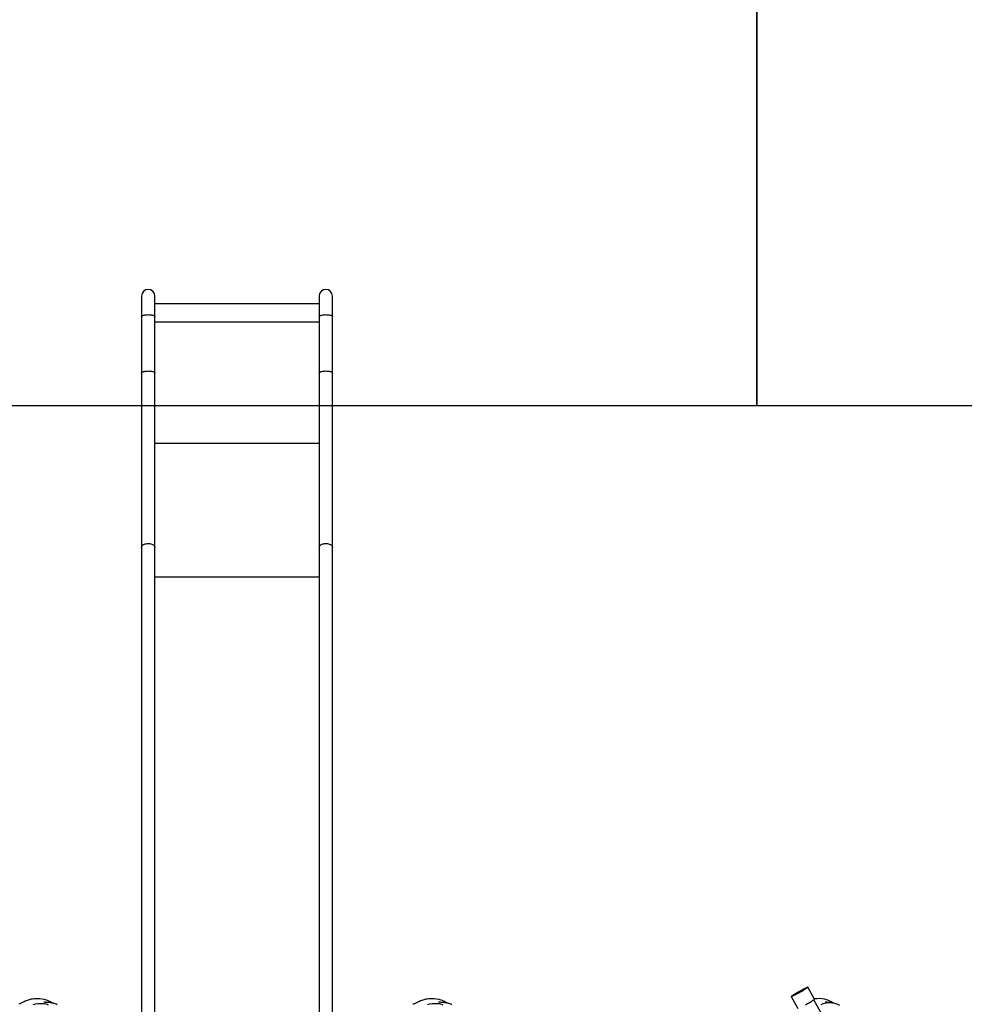
# Model space of a CAD drawing. Units: millimetres. Extents: x -516 to 2193, y 88 to 1358.
# Drawn here: x 647 to 886, y 590 to 839 of the extents above; entities that cross this region are included whole.
import ezdxf

# ---------------------------------------------------------------- set-up
doc = ezdxf.new("R2010")
doc.units = ezdxf.units.MM
doc.header["$LTSCALE"] = 45
doc.header["$PDSIZE"] = -1
doc.layers.add('VP-DIM', color=7, linetype='Continuous')
doc.layers.add('VP-HIC', color=6, linetype='Continuous')
doc.layers.add('VP-EQ', color=7, linetype='Continuous', true_color=0x8a3492)
doc.dimstyles.get("Standard").update_dxf_attribs({"dimtxt": 14, "dimasz": 20, "dimexe": 20, "dimexo": 50, "dimgap": 20, "dimtad": 0, "dimdec": 0, "dimzin": 0, "dimdsep": 46, "dimtxsty": 'Standard', "dimcen": -0.09, "dimadec": 0, "dimazin": 0, "dimtfac": 1, "dimtdec": 4, "dimtofl": 0, "dimtmove": 0, "dimatfit": 3, "dimfxl": 70, "dimfxlon": 1, "dimtolj": 1, "dimtzin": 0, "dimarcsym": 0})

# ---------------------------------------------------------------- blocks, each defined once
blk = doc.blocks.new('*D1268')
at = {"layer": 'Defpoints', "color": 0}
for p in [(1387.39, 1122.15), (262.42, 615.07), (1387.39, 517.22)]:
    blk.add_point(p, dxfattribs=at)
at = {"layer": 'VP-DIM', "color": 0, "lineweight": -2}
for p, q in [((262.42, 1052.15), (262.42, 1142.15)), ((1387.39, 1052.15), (1387.39, 1142.15)), ((282.42, 1122.15), (790.79, 1122.15)), ((1367.39, 1122.15), (870.45, 1122.15))]:
    blk.add_line(p, q, dxfattribs=at)
at = {"layer": 'VP-DIM', "color": 0}
for points in [[(282.42, 1125.48), (282.42, 1118.81), (262.42, 1122.15)], [(1367.39, 1118.81), (1367.39, 1125.48), (1387.39, 1122.15)]]:
    blk.add_solid(points, dxfattribs=at)
at = {"layer": 'VP-DIM', "color": 0, "insert": (830.62, 1122.15), "char_height": 14, "attachment_point": 5}
blk.add_mtext('\\A1;1140', dxfattribs=at)
blk = doc.blocks.new('*D1280')
at = {"layer": 'Defpoints', "color": 0}
for p in [(104.91, 1201.37), (104.91, 631.66), (1544.91, 515.11)]:
    blk.add_point(p, dxfattribs=at)
at = {"layer": 'VP-DIM', "color": 0, "lineweight": -2}
for p, q in [((104.91, 1131.37), (104.91, 1221.37)), ((1544.91, 1131.37), (1544.91, 1221.37)), ((124.91, 1201.37), (783.98, 1201.37)), ((1524.91, 1201.37), (868.31, 1201.37))]:
    blk.add_line(p, q, dxfattribs=at)
at = {"layer": 'VP-DIM', "color": 0}
for points in [[(124.91, 1204.7), (124.91, 1198.04), (104.91, 1201.37)], [(1524.91, 1198.04), (1524.91, 1204.7), (1544.91, 1201.37)]]:
    blk.add_solid(points, dxfattribs=at)
at = {"layer": 'VP-DIM', "color": 0, "insert": (826.14, 1201.37), "char_height": 14, "attachment_point": 5}
blk.add_mtext('\\A1;1440', dxfattribs=at)
blk = doc.blocks.new('*D1294')
at = {"layer": 'Defpoints', "color": 0}
for p in [(679.64, 770.97), (530.51, 246.34), (1615.8, 246.34)]:
    blk.add_point(p, dxfattribs=at)
at = {"layer": 'VP-DIM', "color": 0, "lineweight": -2}
for p, q in [((1545.8, 770.97), (1635.8, 770.97)), ((1615.8, 750.97), (1615.8, 546.15)), ((1615.8, 266.34), (1615.8, 471.15)), ((1545.8, 246.34), (1635.8, 246.34))]:
    blk.add_line(p, q, dxfattribs=at)
at = {"layer": 'VP-DIM', "color": 0}
for points in [[(1619.13, 750.97), (1612.46, 750.97), (1615.8, 770.97)], [(1612.46, 266.34), (1619.13, 266.34), (1615.8, 246.34)]]:
    blk.add_solid(points, dxfattribs=at)
at = {"layer": 'VP-DIM', "color": 0, "insert": (1615.8, 508.65), "char_height": 14, "attachment_point": 5, "rotation": 90}
blk.add_mtext('\\A1;530', dxfattribs=at)
blk = doc.blocks.new('*D1298')
at = {"layer": 'Defpoints', "color": 0}
for p in [(702.55, 970.65), (1701.83, 970.65), (533.12, 91.09)]:
    blk.add_point(p, dxfattribs=at)
at = {"layer": 'VP-DIM', "color": 0, "lineweight": -2}
for p, q in [((1631.83, 970.65), (1721.83, 970.65)), ((1701.83, 950.65), (1701.83, 540.51)), ((1701.83, 111.09), (1701.83, 465.51)), ((1631.83, 91.09), (1721.83, 91.09))]:
    blk.add_line(p, q, dxfattribs=at)
at = {"layer": 'VP-DIM', "color": 0}
for points in [[(1705.16, 950.65), (1698.5, 950.65), (1701.83, 970.65)], [(1698.5, 111.09), (1705.16, 111.09), (1701.83, 91.09)]]:
    blk.add_solid(points, dxfattribs=at)
at = {"layer": 'VP-DIM', "color": 0, "insert": (1701.83, 503.01), "char_height": 14, "attachment_point": 5, "rotation": 90}
blk.add_mtext('\\A1;880', dxfattribs=at)
blk = doc.blocks.new('RB1247_')
at = {"color": 0, "linetype": 'Continuous', "lineweight": 25}
for p, q in [((3678.4, 497.61), (3678.4, 492.39)), ((3681.77, 492.39), (3681.77, 497.61)), ((3723.4, 497.61), (3723.4, 492.39)), ((3726.77, 492.39), (3726.77, 497.61)), ((3723.4, 495.66), (3681.77, 495.66)), ((3678.4, 492.39), (3678.4, 478.1)), ((3681.77, 478.1), (3681.77, 492.39)), ((3723.4, 492.39), (3723.4, 478.1)), ((3726.77, 478.1), (3726.77, 492.39)), ((3681.77, 491.09), (3723.4, 491.09)), ((3678.4, 478.1), (3678.4, 433.9)), ((3681.77, 433.9), (3681.77, 478.1)), ((3723.4, 478.1), (3723.4, 433.9)), ((3726.77, 433.9), (3726.77, 478.1)), ((3723.4, 460.22), (3681.77, 460.22)), ((3678.4, 433.9), (3678.4, 310.09)), ((3681.77, 310.09), (3681.77, 433.9)), ((3723.4, 433.9), (3723.4, 310.09)), ((3726.77, 310.09), (3726.77, 433.9)), ((3723.4, 426.34), (3681.77, 426.34)), ((3848.95, 319.33), (3847.24, 322.38)), ((3843.02, 320.02), (3844.73, 316.97)), ((3855.29, 307.42), (3848.71, 319.15))]:
    blk.add_line(p, q, dxfattribs=at)
at = {"color": 0, "linetype": 'Continuous', "lineweight": 25, "flags": 128}
for points in [[(3678.4, 492.39), (3678.4, 492.43), (3678.44, 492.51), (3678.51, 492.58), (3678.61, 492.64), (3678.75, 492.71), (3678.91, 492.76), (3679.1, 492.81), (3679.31, 492.85), (3679.54, 492.88), (3679.78, 492.9), (3680.02, 492.91), (3680.27, 492.9), (3680.51, 492.89), (3680.74, 492.87), (3680.96, 492.83), (3681.16, 492.79), (3681.34, 492.74), (3681.49, 492.68), (3681.61, 492.61), (3681.7, 492.54), (3681.75, 492.47), (3681.77, 492.39), (3681.77, 492.39)], [(3723.4, 492.39), (3723.4, 492.43), (3723.44, 492.51), (3723.51, 492.58), (3723.61, 492.64), (3723.75, 492.71), (3723.91, 492.76), (3724.1, 492.81), (3724.31, 492.85), (3724.54, 492.88), (3724.78, 492.9), (3725.02, 492.91), (3725.27, 492.9), (3725.51, 492.89), (3725.74, 492.87), (3725.96, 492.83), (3726.16, 492.79), (3726.34, 492.74), (3726.49, 492.68), (3726.61, 492.61), (3726.7, 492.54), (3726.75, 492.47), (3726.77, 492.39), (3726.77, 492.39)], [(3678.4, 478.1), (3678.4, 478.14), (3678.44, 478.22), (3678.51, 478.29), (3678.61, 478.36), (3678.75, 478.42), (3678.91, 478.47), (3679.1, 478.52), (3679.31, 478.56), (3679.54, 478.59), (3679.78, 478.61), (3680.02, 478.62), (3680.27, 478.61), (3680.51, 478.6), (3680.74, 478.58), (3680.96, 478.54), (3681.16, 478.5), (3681.34, 478.45), (3681.49, 478.39), (3681.61, 478.32), (3681.7, 478.25), (3681.75, 478.18), (3681.77, 478.1)], [(3723.4, 478.1), (3723.4, 478.14), (3723.44, 478.22), (3723.51, 478.29), (3723.61, 478.36), (3723.75, 478.42), (3723.91, 478.47), (3724.1, 478.52), (3724.31, 478.56), (3724.54, 478.59), (3724.78, 478.61), (3725.02, 478.62), (3725.27, 478.61), (3725.51, 478.6), (3725.74, 478.58), (3725.96, 478.54), (3726.16, 478.5), (3726.34, 478.45), (3726.49, 478.39), (3726.61, 478.32), (3726.7, 478.25), (3726.75, 478.18), (3726.77, 478.1)], [(3678.4, 433.9), (3678.4, 433.97), (3678.44, 434.11), (3678.51, 434.25), (3678.61, 434.38), (3678.75, 434.49), (3678.91, 434.6), (3679.1, 434.69), (3679.31, 434.76), (3679.54, 434.82), (3679.78, 434.85), (3680.02, 434.87), (3680.27, 434.86), (3680.51, 434.84), (3680.74, 434.79), (3680.96, 434.73), (3681.16, 434.65), (3681.34, 434.55), (3681.49, 434.44), (3681.61, 434.31), (3681.7, 434.18), (3681.75, 434.04), (3681.77, 433.9)], [(3723.4, 433.9), (3723.4, 433.97), (3723.44, 434.11), (3723.51, 434.25), (3723.61, 434.38), (3723.75, 434.49), (3723.91, 434.6), (3724.1, 434.69), (3724.31, 434.76), (3724.54, 434.82), (3724.78, 434.85), (3725.02, 434.87), (3725.27, 434.86), (3725.51, 434.84), (3725.74, 434.79), (3725.96, 434.73), (3726.16, 434.65), (3726.34, 434.55), (3726.49, 434.44), (3726.61, 434.31), (3726.7, 434.18), (3726.75, 434.04), (3726.77, 433.9)], [(3847.24, 322.38), (3847.21, 322.38), (3847.16, 322.37), (3847.08, 322.33), (3846.97, 322.28), (3846.84, 322.22), (3846.68, 322.14), (3846.49, 322.04), (3846.29, 321.94), (3846.07, 321.82), (3845.84, 321.69), (3845.59, 321.56), (3845.34, 321.42), (3845.09, 321.28), (3844.83, 321.14), (3844.58, 320.99), (3844.34, 320.86), (3844.11, 320.72), (3843.9, 320.6), (3843.7, 320.48), (3843.52, 320.37), (3843.37, 320.27), (3843.24, 320.19), (3843.14, 320.13), (3843.07, 320.07), (3843.03, 320.04), (3843.02, 320.02), (3843.04, 320.02), (3843.09, 320.04), (3843.17, 320.07), (3843.28, 320.12), (3843.42, 320.19), (3843.58, 320.27), (3843.76, 320.36), (3843.97, 320.47), (3844.19, 320.59), (3844.42, 320.71), (3844.67, 320.84), (3844.92, 320.98), (3845.17, 321.13), (3845.43, 321.27), (3845.67, 321.41), (3845.92, 321.55), (3846.15, 321.68), (3846.36, 321.81), (3846.56, 321.93), (3846.73, 322.04), (3846.89, 322.13), (3847.01, 322.21), (3847.11, 322.28), (3847.18, 322.33), (3847.23, 322.37), (3847.24, 322.38)], [(3843.28, 320.17), (3843.3, 320.17), (3843.35, 320.18), (3843.43, 320.22), (3843.55, 320.27), (3843.68, 320.34), (3843.85, 320.42), (3844.03, 320.52), (3844.24, 320.63), (3844.46, 320.74), (3844.69, 320.87), (3844.93, 321), (3845.17, 321.13), (3845.41, 321.27), (3845.64, 321.41), (3845.87, 321.54), (3846.09, 321.66), (3846.28, 321.78), (3846.46, 321.89), (3846.62, 321.98), (3846.75, 322.07), (3846.85, 322.13), (3846.92, 322.19), (3846.97, 322.22), (3846.98, 322.24), (3846.96, 322.24), (3846.91, 322.22), (3846.82, 322.19), (3846.71, 322.13), (3846.57, 322.07), (3846.41, 321.98), (3846.22, 321.89), (3846.02, 321.78), (3845.8, 321.66), (3845.57, 321.54), (3845.33, 321.4), (3845.09, 321.27), (3844.85, 321.13), (3844.61, 321), (3844.39, 320.87), (3844.17, 320.74), (3843.97, 320.63), (3843.79, 320.52), (3843.64, 320.42), (3843.51, 320.34), (3843.41, 320.27), (3843.33, 320.22), (3843.29, 320.18), (3843.28, 320.17)], [(3846.97, 322.24), (3846.95, 322.24), (3846.9, 322.22), (3846.82, 322.18), (3846.71, 322.13), (3846.57, 322.06), (3846.41, 321.98), (3846.22, 321.89), (3846.02, 321.78), (3845.8, 321.66), (3845.57, 321.54), (3845.33, 321.4), (3845.09, 321.27), (3844.85, 321.13), (3844.61, 321), (3844.39, 320.87), (3844.17, 320.74), (3843.98, 320.63), (3843.8, 320.52), (3843.64, 320.42), (3843.51, 320.34), (3843.41, 320.27), (3843.34, 320.22), (3843.29, 320.19), (3843.28, 320.17), (3843.3, 320.17), (3843.36, 320.19), (3843.44, 320.22), (3843.55, 320.27), (3843.69, 320.34), (3843.85, 320.42), (3844.04, 320.52), (3844.24, 320.63), (3844.46, 320.74), (3844.69, 320.87), (3844.93, 321), (3845.17, 321.13), (3845.41, 321.27), (3845.64, 321.4), (3845.87, 321.54), (3846.08, 321.66), (3846.28, 321.78), (3846.46, 321.89), (3846.62, 321.98), (3846.75, 322.06), (3846.85, 322.13), (3846.92, 322.18), (3846.96, 322.22), (3846.97, 322.24)], [(3843.45, 320.26), (3843.47, 320.26), (3843.53, 320.28), (3843.61, 320.32), (3843.72, 320.37), (3843.85, 320.44), (3844.01, 320.52), (3844.19, 320.61), (3844.39, 320.72), (3844.6, 320.83), (3844.82, 320.95), (3845.05, 321.08), (3845.28, 321.21), (3845.5, 321.33), (3845.72, 321.46), (3845.93, 321.58), (3846.12, 321.69), (3846.3, 321.8), (3846.45, 321.89), (3846.58, 321.97), (3846.68, 322.04), (3846.75, 322.09), (3846.79, 322.12), (3846.8, 322.14), (3846.78, 322.14), (3846.73, 322.12), (3846.65, 322.09), (3846.54, 322.04), (3846.41, 321.97), (3846.25, 321.89), (3846.07, 321.79), (3845.87, 321.69), (3845.66, 321.57), (3845.44, 321.45), (3845.21, 321.33), (3844.98, 321.2), (3844.75, 321.07), (3844.54, 320.95), (3844.33, 320.82), (3844.13, 320.71), (3843.96, 320.61), (3843.81, 320.51), (3843.68, 320.43), (3843.58, 320.37), (3843.51, 320.31), (3843.46, 320.28), (3843.45, 320.26)], [(3654.54, 318.99), (3653.83, 319.23), (3653.17, 319.37), (3652.58, 319.45), (3652.08, 319.47), (3651.65, 319.47), (3651.18, 319.44), (3650.78, 319.38), (3650.45, 319.32), (3650.16, 319.26), (3649.91, 319.19), (3649.65, 319.11), (3649.38, 319.02), (3649.08, 318.9), (3648.85, 318.79), (3648.57, 318.66), (3648.24, 318.51), (3647.74, 318.29), (3647.52, 318.2), (3647.31, 318.11)], [(3650.9, 318.01), (3651.48, 318.15), (3652.07, 318.23), (3652.68, 318.27), (3653.3, 318.26), (3653.83, 318.22), (3654.1, 318.17), (3654.36, 318.1), (3654.76, 317.91)], [(3657.01, 317.95), (3656.73, 318.06), (3656.48, 318.16), (3656.26, 318.24), (3656.07, 318.3), (3655.93, 318.34), (3655.81, 318.37), (3655.72, 318.39), (3655.65, 318.4), (3655.57, 318.42), (3655.5, 318.43), (3655.43, 318.44), (3655.28, 318.46), (3655.15, 318.48), (3655.06, 318.49), (3654.97, 318.5), (3654.89, 318.5), (3654.81, 318.51), (3654.74, 318.51), (3654.67, 318.52), (3654.5, 318.53), (3654.31, 318.53), (3654.2, 318.54), (3654.09, 318.54), (3653.97, 318.55), (3653.88, 318.55), (3653.8, 318.55), (3653.75, 318.56), (3653.71, 318.56), (3653.68, 318.56), (3653.65, 318.56), (3653.64, 318.56), (3653.62, 318.56), (3653.63, 318.56)], [(3755.76, 318.38), (3755.68, 318.43), (3755.16, 318.72), (3754.54, 318.99), (3753.83, 319.23), (3753.17, 319.37), (3752.58, 319.45), (3752.08, 319.47), (3751.65, 319.47), (3751.18, 319.44), (3750.78, 319.38), (3750.45, 319.32), (3750.16, 319.26), (3749.91, 319.19), (3749.65, 319.11), (3749.38, 319.02), (3749.08, 318.9), (3748.85, 318.79), (3748.57, 318.66), (3748.24, 318.51), (3747.74, 318.29), (3747.52, 318.2), (3747.31, 318.11), (3747.13, 318.04)], [(3750.9, 318.01), (3751.48, 318.15), (3752.07, 318.23), (3752.68, 318.27), (3753.3, 318.26), (3753.83, 318.22), (3754.1, 318.17), (3754.36, 318.1), (3754.76, 317.91)], [(3757.01, 317.95), (3756.73, 318.06), (3756.48, 318.16), (3756.26, 318.24), (3756.07, 318.3), (3755.93, 318.34), (3755.81, 318.37), (3755.72, 318.39), (3755.65, 318.4), (3755.57, 318.42), (3755.5, 318.43), (3755.43, 318.44), (3755.28, 318.46), (3755.15, 318.48), (3755.06, 318.49), (3754.97, 318.5), (3754.89, 318.5), (3754.81, 318.51), (3754.74, 318.51), (3754.67, 318.52), (3754.5, 318.53), (3754.31, 318.53), (3754.2, 318.54), (3754.09, 318.54), (3753.97, 318.55), (3753.88, 318.55), (3753.8, 318.55), (3753.75, 318.56), (3753.71, 318.56), (3753.68, 318.56), (3753.65, 318.56), (3753.64, 318.56), (3753.62, 318.56), (3753.63, 318.56)], [(3846.63, 317.93), (3846.88, 318.07), (3847.14, 318.22), (3847.39, 318.36), (3847.63, 318.5), (3847.86, 318.63), (3848.07, 318.76), (3848.27, 318.88), (3848.44, 318.98), (3848.6, 319.08), (3848.72, 319.16), (3848.82, 319.23), (3848.89, 319.28), (3848.94, 319.31), (3848.95, 319.33), (3848.95, 319.33)], [(3850.62, 317.98), (3851.14, 318.21), (3851.56, 318.34), (3851.98, 318.43), (3852.43, 318.49), (3852.88, 318.5), (3853.3, 318.46), (3853.71, 318.39), (3854.13, 318.28), (3854.54, 318.14), (3855.25, 317.85)], [(3853.29, 318.46), (3853.25, 318.47), (3853.04, 318.49), (3852.84, 318.51), (3852.65, 318.52), (3852.54, 318.53), (3852.45, 318.53), (3852.36, 318.53), (3852.28, 318.54), (3852.23, 318.54), (3852.18, 318.54), (3852.14, 318.54), (3852.11, 318.54), (3852.05, 318.55), (3851.98, 318.55), (3851.91, 318.55), (3851.85, 318.55), (3851.79, 318.56), (3851.74, 318.56), (3851.71, 318.56), (3851.69, 318.56), (3851.67, 318.56), (3851.65, 318.56), (3851.65, 318.56)], [(3853.54, 318.43), (3853.45, 318.44), (3853.32, 318.46)]]:
    blk.add_lwpolyline(points, dxfattribs=at)
at = {"color": 0, "linetype": 'Continuous', "lineweight": 25}
for centre, radius, start, end in [((3680.08, 497.61), 1.68, 0, 180), ((3725.08, 497.61), 1.69, 0, 180), ((3652.45, 313.38), 5.99, 56.5417, 69.577), ((3849.98, 312.35), 7.13, 57.6503, 98.6124)]:
    blk.add_arc(centre, radius, start, end, dxfattribs=at)
blk = doc.blocks.new('RB1247_2D')
at = {"layer": 'VP-EQ', "color": 0}
blk.add_lwpolyline([(571.26, 870.65, -0.414214), (671.26, 970.65), (733.83, 970.65, -0.414214), (833.83, 870.65), (833.83, 741.54), (892.76, 741.54, -0.13182), (970.34, 746.56), (974.38, 754.21, -0.506364), (1213.59, 789.66), (1253.57, 774.97, -0.369049), (1440.52, 719.92)], format="xyb", dxfattribs=at)
blk.add_blockref('RB1247_', (-3000.44, 271.67), dxfattribs=at)

msp = doc.modelspace()

# ---------------------------------------------------------------- linework, layer by layer
at = {"layer": 'VP-HIC', "color": 1}
msp.add_lwpolyline([(833.83, 741.54), (833.83, 870.65, 0.414214), (733.83, 970.65), (671.26, 970.65, 0.414214), (571.26, 870.65), (571.26, 741.54)], format="xyb", close=True, dxfattribs=at)
at = {"layer": 'VP-HIC', "color": 5}
msp.add_lwpolyline([(602.8, 321.44), (540.92, 321.44, -0.414214), (390.92, 471.44), (390.92, 591.54, -0.414214), (540.92, 741.54), (961.05, 741.54, -0.414214), (1111.05, 591.54), (1111.05, 471.44, -0.336472), (1001.42, 326.98, -0.312076), (861.08, 229.93), (740.93, 229.93, -0.301205)], format="xyb", close=True, dxfattribs=at)

# ---------------------------------------------------------------- block references
at = {"layer": 'VP-EQ', "color": 0}
msp.add_blockref('RB1247_2D', (0, 0), dxfattribs=at)

# ---------------------------------------------------------------- dimensions: what is measured, and where the dimension line sits
at = {"layer": 'VP-DIM', "color": 0}
dim = msp.add_linear_dim(base=(104.91, 1201.37), p1=(1544.91, 515.11), p2=(104.91, 631.66), dimstyle='Standard', dxfattribs=at)
dim.commit()
dim.dimension.update_dxf_attribs({"geometry": '*D1280', "text_midpoint": (826.14, 1201.37), "dimtype": 160})
dim = msp.add_linear_dim(base=(1387.39, 1122.15), p1=(262.42, 615.07), p2=(1387.39, 517.22), text='1140', dimstyle='Standard', dxfattribs=at)
dim.commit()
dim.dimension.update_dxf_attribs({"geometry": '*D1268', "text_midpoint": (830.62, 1122.15), "dimtype": 160})
dim = msp.add_linear_dim(base=(1701.83, 970.65), p1=(533.12, 91.09), p2=(702.55, 970.65), angle=90, dimstyle='Standard', dxfattribs=at)
dim.commit()
dim.dimension.update_dxf_attribs({"geometry": '*D1298', "text_midpoint": (1701.83, 503.01), "dimtype": 160})
dim = msp.add_linear_dim(base=(1615.8, 246.34), p1=(679.64, 770.97), p2=(530.51, 246.34), angle=90, text='530', dimstyle='Standard', dxfattribs=at)
dim.commit()
dim.dimension.update_dxf_attribs({"geometry": '*D1294', "text_midpoint": (1615.8, 508.65), "dimtype": 160})

doc.saveas('drawing.dxf')
